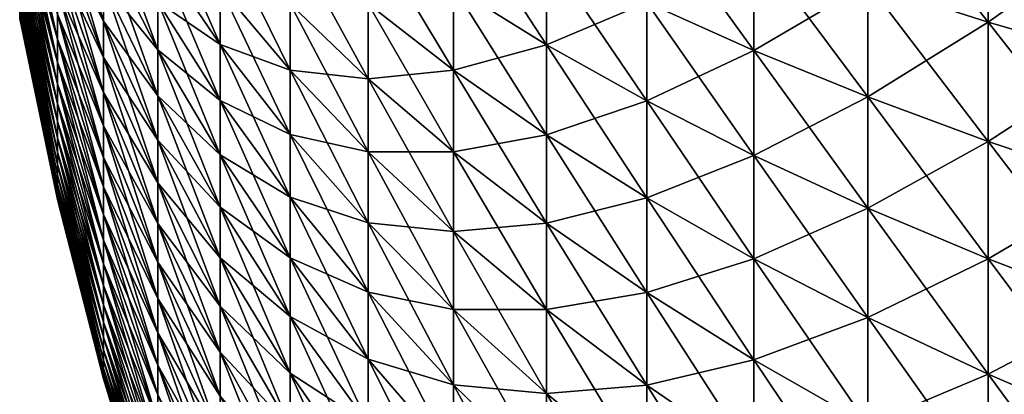
# Model space of a CAD drawing. Extents: x -90 to 290, y -249 to 28.
# Drawn here: x -90 to -88, y -2 to -2 of the extents above; entities that cross this region are included whole.
import ezdxf

# ---------------------------------------------------------------- set-up
doc = ezdxf.new("R2010")
doc.units = 0
doc.layers.add('L4', color=7, linetype='CONTINUOUS')

msp = doc.modelspace()

# ---------------------------------------------------------------- linework, layer by layer
at = {"layer": 'L4', "color": 7}
for points in [[(-90.26501, -1.630495, 82.96871), (-90.26501, -1.685621, 83.04532), (-90.34937, -1.308519, 83.21185)], [(-90.34937, -1.308519, 83.21185), (-90.26501, -1.685621, 83.04532), (-90.34937, -1.352759, 83.27334)], [(-90.16226, -1.560298, 82.321), (-90.16226, -1.645412, 82.39507), (-90.26501, -1.305281, 82.62811)], [(-90.26501, -1.305281, 82.62811), (-90.16226, -1.645412, 82.39507), (-90.26501, -1.376483, 82.69007)], [(-88.18941, -1.378499, 78.33898), (-88.18941, -1.64771, 78.4089), (-88.45808, -1.306928, 78.64329)], [(-88.45808, -1.306928, 78.64329), (-88.18941, -1.64771, 78.4089), (-88.45808, -1.562161, 78.70957)], [(-90.34937, -1.394112, 85.0632), (-90.26501, -1.685621, 85.35468), (-90.34937, -1.352759, 85.12666)], [(-90.26501, -1.685621, 85.35468), (-90.26501, -1.630495, 85.43129), (-90.34937, -1.352759, 85.12666)], [(-90.26501, -1.685621, 83.04532), (-90.26501, -1.737149, 83.1244), (-90.34937, -1.352759, 83.27334)], [(-90.34937, -1.352759, 83.27334), (-90.26501, -1.737149, 83.1244), (-90.34937, -1.394112, 83.3368)], [(-90.16226, -1.645412, 86.00493), (-90.16226, -1.560298, 86.079), (-90.26501, -1.376483, 85.70993)], [(-90.26501, -1.444748, 85.64475), (-90.16226, -1.645412, 86.00493), (-90.26501, -1.376483, 85.70993)], [(-90.16226, -1.645412, 82.39507), (-90.16226, -1.727014, 82.47299), (-90.26501, -1.376483, 82.69007)], [(-90.26501, -1.376483, 82.69007), (-90.16226, -1.727014, 82.47299), (-90.26501, -1.444748, 82.75525)], [(-90.04135, -1.602969, 81.85995), (-90.04135, -1.70933, 81.93648), (-90.16226, -1.38027, 82.18505)], [(-90.16226, -1.38027, 82.18505), (-90.04135, -1.70933, 81.93648), (-90.16226, -1.471855, 82.25095)], [(-89.90252, -1.569075, 81.38297), (-89.90252, -1.697501, 81.45844), (-90.04135, -1.380218, 81.72203)], [(-90.04135, -1.380218, 81.72203), (-89.90252, -1.697501, 81.45844), (-90.04135, -1.493187, 81.78842)], [(-89.17441, -1.494074, 79.74229), (-89.17441, -1.698352, 79.81605), (-89.38163, -1.380838, 80.08014)], [(-89.38163, -1.380838, 80.08014), (-89.17441, -1.698352, 79.81605), (-89.38163, -1.569634, 80.14831)], [(-88.71215, -1.473336, 79.02176), (-88.71215, -1.710913, 79.09533), (-88.9511, -1.38142, 79.34481)], [(-88.9511, -1.38142, 79.34481), (-88.71215, -1.710913, 79.09533), (-88.9511, -1.604176, 79.41379)], [(-88.18941, -1.64771, 89.9911), (-88.18941, -1.378499, 90.06102), (-88.45808, -1.562161, 89.69043)], [(-87.90671, -1.447178, 78.04697), (-87.90671, -1.729802, 78.12038), (-88.18941, -1.378499, 78.33898)], [(-88.18941, -1.378499, 78.33898), (-87.90671, -1.729802, 78.12038), (-88.18941, -1.64771, 78.4089)], [(-88.18941, -1.64771, 89.9911), (-87.90671, -1.447178, 90.35303), (-88.18941, -1.378499, 90.06102)], [(-90.26501, -1.737149, 85.2756), (-90.26501, -1.685621, 85.35468), (-90.34937, -1.394112, 85.0632)], [(-90.26501, -1.737149, 83.1244), (-90.26501, -1.78497, 83.20578), (-90.34937, -1.394112, 83.3368)], [(-90.34937, -1.394112, 83.3368), (-90.26501, -1.78497, 83.20578), (-90.34937, -1.43249, 83.40211)], [(-90.34937, -1.43249, 84.99789), (-90.26501, -1.737149, 85.2756), (-90.34937, -1.394112, 85.0632)], [(-90.26501, -1.78497, 85.19422), (-90.26501, -1.737149, 85.2756), (-90.34937, -1.43249, 84.99789)], [(-90.34937, -1.467811, 84.93088), (-90.26501, -1.78497, 85.19422), (-90.34937, -1.43249, 84.99789)], [(-90.26501, -1.78497, 83.20578), (-90.26501, -1.828982, 83.28928), (-90.34937, -1.43249, 83.40211)], [(-90.34937, -1.43249, 83.40211), (-90.26501, -1.828982, 83.28928), (-90.34937, -1.467811, 83.46912)], [(-90.16226, -1.727014, 85.92701), (-90.16226, -1.645412, 86.00493), (-90.26501, -1.444748, 85.64475)], [(-90.26501, -1.50993, 85.57648), (-90.16226, -1.727014, 85.92701), (-90.26501, -1.444748, 85.64475)], [(-90.16226, -1.727014, 82.47299), (-90.16226, -1.804931, 82.55459), (-90.26501, -1.444748, 82.75525)], [(-90.26501, -1.444748, 82.75525), (-90.16226, -1.804931, 82.55459), (-90.26501, -1.50993, 82.82352)], [(-89.74607, -1.607282, 80.97214), (-89.74607, -1.754641, 81.04982), (-89.90252, -1.437301, 81.31351)], [(-89.90252, -1.437301, 81.31351), (-89.74607, -1.754641, 81.04982), (-89.90252, -1.569075, 81.38297)], [(-89.38163, -1.569634, 80.14831), (-89.38163, -1.75508, 80.22512), (-89.57231, -1.437623, 80.48907)], [(-89.57231, -1.437623, 80.48907), (-89.38163, -1.75508, 80.22512), (-89.57231, -1.607473, 80.55942)], [(-87.90671, -1.729802, 90.27962), (-87.90671, -1.447178, 90.35303), (-88.18941, -1.64771, 89.9911)], [(-90.34937, -1.499999, 84.86231), (-90.26501, -1.828982, 85.11072), (-90.34937, -1.467811, 84.93088)], [(-90.26501, -1.828982, 85.11072), (-90.26501, -1.78497, 85.19422), (-90.34937, -1.467811, 84.93088)], [(-90.26501, -1.828982, 83.28928), (-90.26501, -1.869091, 83.37471), (-90.34937, -1.467811, 83.46912)], [(-90.34937, -1.467811, 83.46912), (-90.26501, -1.869091, 83.37471), (-90.34937, -1.499999, 83.53769)], [(-89.57231, -1.607473, 80.55942), (-89.57231, -1.773892, 80.63754), (-89.74607, -1.456493, 80.90136)], [(-89.74607, -1.456493, 80.90136), (-89.57231, -1.773892, 80.63754), (-89.74607, -1.607282, 80.97214)], [(-90.16226, -1.560298, 86.079), (-90.04135, -1.70933, 86.46352), (-90.16226, -1.471855, 86.14905)], [(-90.04135, -1.70933, 86.46352), (-90.04135, -1.602969, 86.54005), (-90.16226, -1.471855, 86.14905)], [(-90.04135, -1.70933, 81.93648), (-90.04135, -1.812043, 82.01784), (-90.16226, -1.471855, 82.25095)], [(-90.16226, -1.471855, 82.25095), (-90.04135, -1.812043, 82.01784), (-90.16226, -1.560298, 82.321)], [(-88.71215, -1.710913, 89.30467), (-88.71215, -1.473336, 89.37824), (-88.9511, -1.604176, 88.98621)], [(-88.71215, -1.710913, 89.30467), (-88.45808, -1.562161, 89.69043), (-88.71215, -1.473336, 89.37824)], [(-88.45808, -1.562161, 78.70957), (-88.45808, -1.814062, 78.78758), (-88.71215, -1.473336, 79.02176)], [(-88.71215, -1.473336, 79.02176), (-88.45808, -1.814062, 78.78758), (-88.71215, -1.710913, 79.09533)], [(-90.26501, -1.869091, 85.02528), (-90.26501, -1.828982, 85.11072), (-90.34937, -1.499999, 84.86231)], [(-90.34937, -1.528987, 84.79233), (-90.26501, -1.869091, 85.02528), (-90.34937, -1.499999, 84.86231)], [(-90.26501, -1.869091, 83.37471), (-90.26501, -1.905211, 83.46192), (-90.34937, -1.499999, 83.53769)], [(-90.34937, -1.499999, 83.53769), (-90.26501, -1.905211, 83.46192), (-90.34937, -1.528987, 83.60767)], [(-90.26501, -1.57189, 85.50528), (-90.16226, -1.804931, 85.84541), (-90.26501, -1.50993, 85.57648)], [(-90.16226, -1.804931, 85.84541), (-90.16226, -1.727014, 85.92701), (-90.26501, -1.50993, 85.57648)], [(-90.16226, -1.804931, 82.55459), (-90.16226, -1.878996, 82.6397), (-90.26501, -1.50993, 82.82352)], [(-90.26501, -1.50993, 82.82352), (-90.16226, -1.878996, 82.6397), (-90.26501, -1.57189, 82.89472)], [(-89.90252, -1.697501, 86.94156), (-89.90252, -1.569075, 87.01703), (-90.04135, -1.493187, 86.61158)], [(-89.90252, -1.697501, 81.45844), (-89.90252, -1.822304, 81.53976), (-90.04135, -1.493187, 81.78842)], [(-90.04135, -1.493187, 81.78842), (-89.90252, -1.822304, 81.53976), (-90.04135, -1.602969, 81.85995)], [(-90.04135, -1.602969, 86.54005), (-89.90252, -1.697501, 86.94156), (-90.04135, -1.493187, 86.61158)], [(-89.17441, -1.698352, 88.58395), (-89.17441, -1.494074, 88.65771), (-89.38163, -1.569634, 88.25169)], [(-89.17441, -1.698352, 88.58395), (-88.9511, -1.604176, 88.98621), (-89.17441, -1.494074, 88.65771)], [(-88.9511, -1.604176, 79.41379), (-88.9511, -1.823508, 79.49298), (-89.17441, -1.494074, 79.74229)], [(-89.17441, -1.494074, 79.74229), (-88.9511, -1.823508, 79.49298), (-89.17441, -1.698352, 79.81605)], [(-90.26501, -1.905211, 83.46192), (-90.26501, -1.937265, 83.55069), (-90.34937, -1.528987, 83.60767)], [(-90.34937, -1.528987, 83.60767), (-90.26501, -1.937265, 83.55069), (-90.34937, -1.554711, 83.67891)], [(-90.26501, -1.905211, 84.93808), (-90.26501, -1.869091, 85.02528), (-90.34937, -1.528987, 84.79233)], [(-90.34937, -1.554711, 84.72109), (-90.26501, -1.905211, 84.93808), (-90.34937, -1.528987, 84.79233)], [(-90.26501, -1.937265, 84.84931), (-90.26501, -1.905211, 84.93808), (-90.34937, -1.554711, 84.72109)], [(-90.34937, -1.577118, 84.64873), (-90.26501, -1.937265, 84.84931), (-90.34937, -1.554711, 84.72109)], [(-90.26501, -1.937265, 83.55069), (-90.26501, -1.965185, 83.64086), (-90.34937, -1.554711, 83.67891)], [(-90.34937, -1.554711, 83.67891), (-90.26501, -1.965185, 83.64086), (-90.34937, -1.577118, 83.75127)], [(-90.34937, -1.596159, 84.57541), (-90.26501, -1.965185, 84.75914), (-90.34937, -1.577118, 84.64873)], [(-90.26501, -1.965185, 84.75914), (-90.26501, -1.937265, 84.84931), (-90.34937, -1.577118, 84.64873)], [(-90.26501, -1.965185, 83.64086), (-90.26501, -1.988912, 83.73221), (-90.34937, -1.577118, 83.75127)], [(-90.34937, -1.577118, 83.75127), (-90.26501, -1.988912, 83.73221), (-90.34937, -1.596159, 83.82459)], [(-90.16226, -1.878996, 85.7603), (-90.16226, -1.804931, 85.84541), (-90.26501, -1.57189, 85.50528)], [(-90.16226, -1.878996, 82.6397), (-90.16226, -1.949051, 82.72815), (-90.26501, -1.57189, 82.89472)], [(-90.26501, -1.57189, 82.89472), (-90.16226, -1.949051, 82.72815), (-90.26501, -1.630495, 82.96871)], [(-90.26501, -1.630495, 85.43129), (-90.16226, -1.878996, 85.7603), (-90.26501, -1.57189, 85.50528)], [(-90.04135, -1.812043, 86.38216), (-90.04135, -1.70933, 86.46352), (-90.16226, -1.560298, 86.079)], [(-90.04135, -1.812043, 82.01784), (-90.04135, -1.910889, 82.10385), (-90.16226, -1.560298, 82.321)], [(-90.16226, -1.560298, 82.321), (-90.04135, -1.910889, 82.10385), (-90.16226, -1.645412, 82.39507)], [(-90.16226, -1.645412, 86.00493), (-90.04135, -1.812043, 86.38216), (-90.16226, -1.560298, 86.079)], [(-89.90252, -1.697501, 86.94156), (-89.74607, -1.754641, 87.35018), (-89.90252, -1.569075, 87.01703)], [(-89.74607, -1.754641, 87.35018), (-89.74607, -1.607282, 87.42786), (-89.90252, -1.569075, 87.01703)], [(-89.74607, -1.754641, 81.04982), (-89.74607, -1.898255, 81.13421), (-89.90252, -1.569075, 81.38297)], [(-89.90252, -1.569075, 81.38297), (-89.74607, -1.898255, 81.13421), (-89.90252, -1.697501, 81.45844)], [(-89.38163, -1.75508, 88.17488), (-89.38163, -1.569634, 88.25169), (-89.57231, -1.607473, 87.84058)], [(-89.38163, -1.75508, 88.17488), (-89.17441, -1.698352, 88.58395), (-89.38163, -1.569634, 88.25169)], [(-89.17441, -1.698352, 79.81605), (-89.17441, -1.899006, 79.89916), (-89.38163, -1.569634, 80.14831)], [(-89.38163, -1.569634, 80.14831), (-89.17441, -1.899006, 79.89916), (-89.38163, -1.75508, 80.22512)], [(-88.45808, -1.814062, 89.61242), (-88.45808, -1.562161, 89.69043), (-88.71215, -1.710913, 89.30467)], [(-88.45808, -1.814062, 89.61242), (-88.18941, -1.64771, 89.9911), (-88.45808, -1.562161, 89.69043)], [(-88.18941, -1.64771, 78.4089), (-88.18941, -1.913405, 78.49118), (-88.45808, -1.562161, 78.70957)], [(-88.45808, -1.562161, 78.70957), (-88.18941, -1.913405, 78.49118), (-88.45808, -1.814062, 78.78758)], [(-90.26501, -1.988912, 84.66779), (-90.26501, -1.965185, 84.75914), (-90.34937, -1.596159, 84.57541)], [(-90.26501, -1.988912, 83.73221), (-90.26501, -2.008394, 83.82457), (-90.34937, -1.596159, 83.82459)], [(-90.34937, -1.596159, 83.82459), (-90.26501, -2.008394, 83.82457), (-90.34937, -1.611794, 83.8987)], [(-90.34937, -1.611794, 84.5013), (-90.26501, -1.988912, 84.66779), (-90.34937, -1.596159, 84.57541)], [(-90.26501, -2.008394, 84.57543), (-90.26501, -1.988912, 84.66779), (-90.34937, -1.611794, 84.5013)], [(-90.34937, -1.623989, 84.42654), (-90.26501, -2.008394, 84.57543), (-90.34937, -1.611794, 84.5013)], [(-90.26501, -2.008394, 83.82457), (-90.26501, -2.023589, 83.91772), (-90.34937, -1.611794, 83.8987)], [(-90.34937, -1.611794, 83.8987), (-90.26501, -2.023589, 83.91772), (-90.34937, -1.623989, 83.97346)], [(-90.34937, -1.632718, 84.35129), (-90.26501, -2.023589, 84.48228), (-90.34937, -1.623989, 84.42654)], [(-90.26501, -2.023589, 84.48228), (-90.26501, -2.008394, 84.57543), (-90.34937, -1.623989, 84.42654)], [(-90.26501, -2.023589, 83.91772), (-90.26501, -2.034467, 84.01148), (-90.34937, -1.623989, 83.97346)], [(-90.34937, -1.623989, 83.97346), (-90.26501, -2.034467, 84.01148), (-90.34937, -1.632718, 84.04871)], [(-89.90252, -1.822304, 86.86024), (-89.90252, -1.697501, 86.94156), (-90.04135, -1.602969, 86.54005)], [(-90.04135, -1.70933, 86.46352), (-89.90252, -1.822304, 86.86024), (-90.04135, -1.602969, 86.54005)], [(-89.90252, -1.822304, 81.53976), (-89.90252, -1.943219, 81.62676), (-90.04135, -1.602969, 81.85995)], [(-90.04135, -1.602969, 81.85995), (-89.90252, -1.943219, 81.62676), (-90.04135, -1.70933, 81.93648)], [(-89.57231, -1.773892, 87.76246), (-89.57231, -1.607473, 87.84058), (-89.74607, -1.607282, 87.42786)], [(-89.74607, -1.754641, 87.35018), (-89.57231, -1.773892, 87.76246), (-89.74607, -1.607282, 87.42786)], [(-89.57231, -1.773892, 80.63754), (-89.57231, -1.936525, 80.72327), (-89.74607, -1.607282, 80.97214)], [(-89.74607, -1.607282, 80.97214), (-89.57231, -1.936525, 80.72327), (-89.74607, -1.754641, 81.04982)], [(-89.38163, -1.75508, 80.22512), (-89.38163, -1.936781, 80.31042), (-89.57231, -1.607473, 80.55942)], [(-89.57231, -1.607473, 80.55942), (-89.38163, -1.936781, 80.31042), (-89.57231, -1.773892, 80.63754)], [(-89.57231, -1.773892, 87.76246), (-89.38163, -1.75508, 88.17488), (-89.57231, -1.607473, 87.84058)], [(-88.9511, -1.823508, 88.90702), (-88.9511, -1.604176, 88.98621), (-89.17441, -1.698352, 88.58395)], [(-88.9511, -1.823508, 88.90702), (-88.71215, -1.710913, 89.30467), (-88.9511, -1.604176, 88.98621)], [(-88.71215, -1.710913, 79.09533), (-88.71215, -1.944839, 79.17979), (-88.9511, -1.604176, 79.41379)], [(-88.9511, -1.604176, 79.41379), (-88.71215, -1.944839, 79.17979), (-88.9511, -1.823508, 79.49298)], [(-90.26501, -2.034467, 84.38852), (-90.26501, -2.023589, 84.48228), (-90.34937, -1.632718, 84.35129)], [(-90.26501, -2.034467, 84.01148), (-90.26501, -2.041003, 84.10564), (-90.34937, -1.632718, 84.04871)], [(-90.34937, -1.632718, 84.04871), (-90.26501, -2.041003, 84.10564), (-90.34937, -1.637963, 84.12427)], [(-90.34937, -1.637963, 84.27573), (-90.26501, -2.034467, 84.38852), (-90.34937, -1.632718, 84.35129)], [(-90.26501, -2.041003, 84.29436), (-90.26501, -2.034467, 84.38852), (-90.34937, -1.637963, 84.27573)], [(-90.34937, -1.639713, 84.2), (-90.26501, -2.041003, 84.29436), (-90.34937, -1.637963, 84.27573)], [(-90.26501, -2.041003, 84.10564), (-90.26501, -2.043183, 84.2), (-90.34937, -1.637963, 84.12427)], [(-90.34937, -1.637963, 84.12427), (-90.26501, -2.043183, 84.2), (-90.34937, -1.639713, 84.2)], [(-90.26501, -2.043183, 84.2), (-90.26501, -2.041003, 84.29436), (-90.34937, -1.639713, 84.2)], [(-90.16226, -1.949051, 85.67186), (-90.16226, -1.878996, 85.7603), (-90.26501, -1.630495, 85.43129)], [(-90.26501, -1.685621, 85.35468), (-90.16226, -1.949051, 85.67186), (-90.26501, -1.630495, 85.43129)], [(-90.16226, -1.949051, 82.72815), (-90.16226, -2.014946, 82.81973), (-90.26501, -1.630495, 82.96871)], [(-90.26501, -1.630495, 82.96871), (-90.16226, -2.014946, 82.81973), (-90.26501, -1.685621, 83.04532)], [(-90.04135, -1.910889, 86.29615), (-90.04135, -1.812043, 86.38216), (-90.16226, -1.645412, 86.00493)], [(-90.16226, -1.727014, 85.92701), (-90.04135, -1.910889, 86.29615), (-90.16226, -1.645412, 86.00493)], [(-90.04135, -1.910889, 82.10385), (-90.04135, -2.005657, 82.19434), (-90.16226, -1.645412, 82.39507)], [(-90.16226, -1.645412, 82.39507), (-90.04135, -2.005657, 82.19434), (-90.16226, -1.727014, 82.47299)], [(-88.18941, -1.913405, 89.90882), (-88.18941, -1.64771, 89.9911), (-88.45808, -1.814062, 89.61242)], [(-88.18941, -1.913405, 89.90882), (-87.90671, -1.729802, 90.27962), (-88.18941, -1.64771, 89.9911)], [(-87.90671, -1.729802, 78.12038), (-87.90671, -2.008735, 78.20675), (-88.18941, -1.64771, 78.4089)], [(-88.18941, -1.64771, 78.4089), (-87.90671, -2.008735, 78.20675), (-88.18941, -1.913405, 78.49118)], [(-90.26501, -1.737149, 85.2756), (-90.16226, -2.014946, 85.58027), (-90.26501, -1.685621, 85.35468)], [(-90.16226, -2.014946, 85.58027), (-90.16226, -1.949051, 85.67186), (-90.26501, -1.685621, 85.35468)], [(-90.16226, -2.014946, 82.81973), (-90.16226, -2.076542, 82.91426), (-90.26501, -1.685621, 83.04532)], [(-90.26501, -1.685621, 83.04532), (-90.16226, -2.076542, 82.91426), (-90.26501, -1.737149, 83.1244)], [(-90.04135, -1.812043, 86.38216), (-89.90252, -1.943219, 86.77324), (-90.04135, -1.70933, 86.46352)], [(-89.90252, -1.943219, 86.77324), (-89.90252, -1.822304, 86.86024), (-90.04135, -1.70933, 86.46352)], [(-89.90252, -1.943219, 81.62676), (-89.90252, -2.059986, 81.71925), (-90.04135, -1.70933, 81.93648)], [(-90.04135, -1.70933, 81.93648), (-89.90252, -2.059986, 81.71925), (-90.04135, -1.812043, 82.01784)], [(-89.74607, -1.898255, 87.26579), (-89.74607, -1.754641, 87.35018), (-89.90252, -1.697501, 86.94156)], [(-89.74607, -1.898255, 81.13421), (-89.74607, -2.037818, 81.22515), (-89.90252, -1.697501, 81.45844)], [(-89.90252, -1.697501, 81.45844), (-89.74607, -2.037818, 81.22515), (-89.90252, -1.822304, 81.53976)], [(-89.90252, -1.822304, 86.86024), (-89.74607, -1.898255, 87.26579), (-89.90252, -1.697501, 86.94156)], [(-89.17441, -1.899006, 88.50084), (-89.17441, -1.698352, 88.58395), (-89.38163, -1.75508, 88.17488)], [(-89.17441, -1.899006, 88.50084), (-88.9511, -1.823508, 88.90702), (-89.17441, -1.698352, 88.58395)], [(-88.9511, -1.823508, 79.49298), (-88.9511, -2.038948, 79.58222), (-89.17441, -1.698352, 79.81605)], [(-89.17441, -1.698352, 79.81605), (-88.9511, -2.038948, 79.58222), (-89.17441, -1.899006, 79.89916)], [(-88.71215, -1.944839, 89.22021), (-88.71215, -1.710913, 89.30467), (-88.9511, -1.823508, 88.90702)], [(-88.71215, -1.944839, 89.22021), (-88.45808, -1.814062, 89.61242), (-88.71215, -1.710913, 89.30467)], [(-88.45808, -1.814062, 78.78758), (-88.45808, -2.06209, 78.87713), (-88.71215, -1.710913, 79.09533)], [(-88.71215, -1.710913, 79.09533), (-88.45808, -2.06209, 78.87713), (-88.71215, -1.944839, 79.17979)], [(-90.04135, -2.005657, 86.20566), (-90.04135, -1.910889, 86.29615), (-90.16226, -1.727014, 85.92701)], [(-90.16226, -1.804931, 85.84541), (-90.04135, -2.005657, 86.20566), (-90.16226, -1.727014, 85.92701)], [(-90.04135, -2.005657, 82.19434), (-90.04135, -2.096145, 82.28911), (-90.16226, -1.727014, 82.47299)], [(-90.16226, -1.727014, 82.47299), (-90.04135, -2.096145, 82.28911), (-90.16226, -1.804931, 82.55459)], [(-87.90671, -2.008735, 90.19325), (-87.90671, -1.729802, 90.27962), (-88.18941, -1.913405, 89.90882)], [(-90.16226, -2.076542, 85.48574), (-90.16226, -2.014946, 85.58027), (-90.26501, -1.737149, 85.2756)], [(-90.16226, -2.076542, 82.91426), (-90.16226, -2.133706, 83.01153), (-90.26501, -1.737149, 83.1244)], [(-90.26501, -1.737149, 83.1244), (-90.16226, -2.133706, 83.01153), (-90.26501, -1.78497, 83.20578)], [(-90.26501, -1.78497, 85.19422), (-90.16226, -2.076542, 85.48574), (-90.26501, -1.737149, 85.2756)], [(-89.74607, -1.898255, 87.26579), (-89.57231, -1.936525, 87.67673), (-89.74607, -1.754641, 87.35018)], [(-89.57231, -1.936525, 87.67673), (-89.57231, -1.773892, 87.76246), (-89.74607, -1.754641, 87.35018)], [(-89.57231, -1.936525, 80.72327), (-89.57231, -2.095026, 80.81642), (-89.74607, -1.754641, 81.04982)], [(-89.74607, -1.754641, 81.04982), (-89.57231, -2.095026, 80.81642), (-89.74607, -1.898255, 81.13421)], [(-89.38163, -1.936781, 88.08958), (-89.38163, -1.75508, 88.17488), (-89.57231, -1.773892, 87.76246)], [(-89.17441, -1.899006, 79.89916), (-89.17441, -2.095607, 79.99145), (-89.38163, -1.75508, 80.22512)], [(-89.38163, -1.75508, 80.22512), (-89.17441, -2.095607, 79.99145), (-89.38163, -1.936781, 80.31042)], [(-89.38163, -1.936781, 88.08958), (-89.17441, -1.899006, 88.50084), (-89.38163, -1.75508, 88.17488)], [(-89.57231, -1.936525, 87.67673), (-89.38163, -1.936781, 88.08958), (-89.57231, -1.773892, 87.76246)], [(-89.38163, -1.936781, 80.31042), (-89.38163, -2.114348, 80.40402), (-89.57231, -1.773892, 80.63754)], [(-89.57231, -1.773892, 80.63754), (-89.38163, -2.114348, 80.40402), (-89.57231, -1.936525, 80.72327)], [(-90.16226, -2.133706, 85.38847), (-90.16226, -2.076542, 85.48574), (-90.26501, -1.78497, 85.19422)], [(-90.26501, -1.828982, 85.11072), (-90.16226, -2.133706, 85.38847), (-90.26501, -1.78497, 85.19422)], [(-90.16226, -2.133706, 83.01153), (-90.16226, -2.186317, 83.11134), (-90.26501, -1.78497, 83.20578)], [(-90.26501, -1.78497, 83.20578), (-90.16226, -2.186317, 83.11134), (-90.26501, -1.828982, 83.28928)], [(-90.16226, -1.878996, 85.7603), (-90.04135, -2.096145, 86.11089), (-90.16226, -1.804931, 85.84541)], [(-90.04135, -2.096145, 86.11089), (-90.04135, -2.005657, 86.20566), (-90.16226, -1.804931, 85.84541)], [(-90.04135, -2.096145, 82.28911), (-90.04135, -2.18216, 82.38796), (-90.16226, -1.804931, 82.55459)], [(-90.16226, -1.804931, 82.55459), (-90.04135, -2.18216, 82.38796), (-90.16226, -1.878996, 82.6397)], [(-89.90252, -2.059986, 86.68075), (-89.90252, -1.943219, 86.77324), (-90.04135, -1.812043, 86.38216)], [(-89.90252, -2.059986, 81.71925), (-89.90252, -2.172358, 81.81704), (-90.04135, -1.812043, 82.01784)], [(-90.04135, -1.812043, 82.01784), (-89.90252, -2.172358, 81.81704), (-90.04135, -1.910889, 82.10385)], [(-90.04135, -1.910889, 86.29615), (-89.90252, -2.059986, 86.68075), (-90.04135, -1.812043, 86.38216)], [(-89.74607, -2.037818, 87.17485), (-89.74607, -1.898255, 87.26579), (-89.90252, -1.822304, 86.86024)], [(-89.90252, -1.943219, 86.77324), (-89.74607, -2.037818, 87.17485), (-89.90252, -1.822304, 86.86024)], [(-89.74607, -2.037818, 81.22515), (-89.74607, -2.173032, 81.32244), (-89.90252, -1.822304, 81.53976)], [(-89.90252, -1.822304, 81.53976), (-89.74607, -2.173032, 81.32244), (-89.90252, -1.943219, 81.62676)], [(-88.45808, -2.06209, 89.52287), (-88.45808, -1.814062, 89.61242), (-88.71215, -1.944839, 89.22021)], [(-88.45808, -2.06209, 89.52287), (-88.18941, -1.913405, 89.90882), (-88.45808, -1.814062, 89.61242)], [(-88.18941, -1.913405, 78.49118), (-88.18941, -2.175016, 78.58564), (-88.45808, -1.814062, 78.78758)], [(-88.45808, -1.814062, 78.78758), (-88.18941, -2.175016, 78.58564), (-88.45808, -2.06209, 78.87713)], [(-90.26501, -1.869091, 85.02528), (-90.16226, -2.186317, 85.28866), (-90.26501, -1.828982, 85.11072)], [(-90.16226, -2.186317, 85.28866), (-90.16226, -2.133706, 85.38847), (-90.26501, -1.828982, 85.11072)], [(-90.16226, -2.186317, 83.11134), (-90.16226, -2.234262, 83.21348), (-90.26501, -1.828982, 83.28928)], [(-90.26501, -1.828982, 83.28928), (-90.16226, -2.234262, 83.21348), (-90.26501, -1.869091, 83.37471)], [(-88.9511, -2.038948, 88.81778), (-88.9511, -1.823508, 88.90702), (-89.17441, -1.899006, 88.50084)], [(-88.9511, -2.038948, 88.81778), (-88.71215, -1.944839, 89.22021), (-88.9511, -1.823508, 88.90702)], [(-88.71215, -1.944839, 79.17979), (-88.71215, -2.174614, 79.27497), (-88.9511, -1.823508, 79.49298)], [(-88.9511, -1.823508, 79.49298), (-88.71215, -2.174614, 79.27497), (-88.9511, -2.038948, 79.58222)], [(-90.16226, -2.234262, 85.18652), (-90.16226, -2.186317, 85.28866), (-90.26501, -1.869091, 85.02528)], [(-90.26501, -1.905211, 84.93808), (-90.16226, -2.234262, 85.18652), (-90.26501, -1.869091, 85.02528)], [(-90.16226, -2.234262, 83.21348), (-90.16226, -2.277439, 83.31772), (-90.26501, -1.869091, 83.37471)], [(-90.26501, -1.869091, 83.37471), (-90.16226, -2.277439, 83.31772), (-90.26501, -1.905211, 83.46192)], [(-90.04135, -2.18216, 86.01204), (-90.04135, -2.096145, 86.11089), (-90.16226, -1.878996, 85.7603)], [(-90.04135, -2.18216, 82.38796), (-90.04135, -2.263518, 82.49067), (-90.16226, -1.878996, 82.6397)], [(-90.16226, -1.878996, 82.6397), (-90.04135, -2.263518, 82.49067), (-90.16226, -1.949051, 82.72815)], [(-90.16226, -1.949051, 85.67186), (-90.04135, -2.18216, 86.01204), (-90.16226, -1.878996, 85.7603)], [(-90.16226, -2.277439, 83.31772), (-90.16226, -2.315756, 83.42384), (-90.26501, -1.905211, 83.46192)], [(-90.26501, -1.905211, 83.46192), (-90.16226, -2.315756, 83.42384), (-90.26501, -1.937265, 83.55069)], [(-90.16226, -2.277439, 85.08228), (-90.16226, -2.234262, 85.18652), (-90.26501, -1.905211, 84.93808)], [(-90.26501, -1.937265, 84.84931), (-90.16226, -2.277439, 85.08228), (-90.26501, -1.905211, 84.93808)], [(-89.57231, -2.095026, 87.58358), (-89.57231, -1.936525, 87.67673), (-89.74607, -1.898255, 87.26579)], [(-89.57231, -2.095026, 80.81642), (-89.57231, -2.249057, 80.91678), (-89.74607, -1.898255, 81.13421)], [(-89.74607, -1.898255, 81.13421), (-89.57231, -2.249057, 80.91678), (-89.74607, -2.037818, 81.22515)], [(-89.74607, -2.037818, 87.17485), (-89.57231, -2.095026, 87.58358), (-89.74607, -1.898255, 87.26579)], [(-89.17441, -2.095607, 88.40855), (-89.17441, -1.899006, 88.50084), (-89.38163, -1.936781, 88.08958)], [(-88.9511, -2.038948, 79.58222), (-88.9511, -2.250038, 79.68132), (-89.17441, -1.899006, 79.89916)], [(-89.17441, -1.899006, 79.89916), (-88.9511, -2.250038, 79.68132), (-89.17441, -2.095607, 79.99145)], [(-89.17441, -2.095607, 88.40855), (-88.9511, -2.038948, 88.81778), (-89.17441, -1.899006, 88.50084)], [(-89.90252, -2.172358, 86.58296), (-89.90252, -2.059986, 86.68075), (-90.04135, -1.910889, 86.29615)], [(-90.04135, -2.005657, 86.20566), (-89.90252, -2.172358, 86.58296), (-90.04135, -1.910889, 86.29615)], [(-89.90252, -2.172358, 81.81704), (-89.90252, -2.280093, 81.91991), (-90.04135, -1.910889, 82.10385)], [(-90.04135, -1.910889, 82.10385), (-89.90252, -2.280093, 81.91991), (-90.04135, -2.005657, 82.19434)], [(-88.18941, -2.175016, 89.81436), (-88.18941, -1.913405, 89.90882), (-88.45808, -2.06209, 89.52287)], [(-88.18941, -2.175016, 89.81436), (-87.90671, -2.008735, 90.19325), (-88.18941, -1.913405, 89.90882)], [(-87.90671, -2.008735, 78.20675), (-87.90671, -2.28338, 78.30592), (-88.18941, -1.913405, 78.49118)], [(-88.18941, -1.913405, 78.49118), (-87.90671, -2.28338, 78.30592), (-88.18941, -2.175016, 78.58564)], [(-90.16226, -2.315756, 84.97616), (-90.16226, -2.277439, 85.08228), (-90.26501, -1.937265, 84.84931)], [(-90.26501, -1.965185, 84.75914), (-90.16226, -2.315756, 84.97616), (-90.26501, -1.937265, 84.84931)], [(-90.16226, -2.315756, 83.42384), (-90.16226, -2.349131, 83.53161), (-90.26501, -1.937265, 83.55069)], [(-90.26501, -1.937265, 83.55069), (-90.16226, -2.349131, 83.53161), (-90.26501, -1.965185, 83.64086)], [(-90.04135, -2.263518, 85.90933), (-90.04135, -2.18216, 86.01204), (-90.16226, -1.949051, 85.67186)], [(-90.16226, -2.014946, 85.58027), (-90.04135, -2.263518, 85.90933), (-90.16226, -1.949051, 85.67186)], [(-90.04135, -2.263518, 82.49067), (-90.04135, -2.340046, 82.59703), (-90.16226, -1.949051, 82.72815)], [(-90.16226, -1.949051, 82.72815), (-90.04135, -2.340046, 82.59703), (-90.16226, -2.014946, 82.81973)], [(-89.90252, -2.059986, 86.68075), (-89.74607, -2.173032, 87.07756), (-89.90252, -1.943219, 86.77324)], [(-89.74607, -2.173032, 87.07756), (-89.74607, -2.037818, 87.17485), (-89.90252, -1.943219, 86.77324)], [(-89.74607, -2.173032, 81.32244), (-89.74607, -2.303609, 81.42587), (-89.90252, -1.943219, 81.62676)], [(-89.90252, -1.943219, 81.62676), (-89.74607, -2.303609, 81.42587), (-89.90252, -2.059986, 81.71925)], [(-89.57231, -2.095026, 87.58358), (-89.38163, -2.114348, 87.99598), (-89.57231, -1.936525, 87.67673)], [(-89.38163, -2.114348, 87.99598), (-89.38163, -1.936781, 88.08958), (-89.57231, -1.936525, 87.67673)], [(-89.38163, -2.114348, 80.40402), (-89.38163, -2.287404, 80.50572), (-89.57231, -1.936525, 80.72327)], [(-89.57231, -1.936525, 80.72327), (-89.38163, -2.287404, 80.50572), (-89.57231, -2.095026, 80.81642)], [(-89.38163, -2.114348, 87.99598), (-89.17441, -2.095607, 88.40855), (-89.38163, -1.936781, 88.08958)], [(-89.17441, -2.095607, 79.99145), (-89.17441, -2.287736, 80.09273), (-89.38163, -1.936781, 80.31042)], [(-89.38163, -1.936781, 80.31042), (-89.17441, -2.287736, 80.09273), (-89.38163, -2.114348, 80.40402)], [(-88.71215, -2.174614, 89.12503), (-88.71215, -1.944839, 89.22021), (-88.9511, -2.038948, 88.81778)], [(-88.71215, -2.174614, 89.12503), (-88.45808, -2.06209, 89.52287), (-88.71215, -1.944839, 89.22021)], [(-88.45808, -2.06209, 78.87713), (-88.45808, -2.305718, 78.97805), (-88.71215, -1.944839, 79.17979)], [(-88.71215, -1.944839, 79.17979), (-88.45808, -2.305718, 78.97805), (-88.71215, -2.174614, 79.27497)], [(-90.26501, -1.988912, 84.66779), (-90.16226, -2.349131, 84.86839), (-90.26501, -1.965185, 84.75914)], [(-90.16226, -2.349131, 84.86839), (-90.16226, -2.315756, 84.97616), (-90.26501, -1.965185, 84.75914)], [(-90.16226, -2.349131, 83.53161), (-90.16226, -2.377493, 83.64082), (-90.26501, -1.965185, 83.64086)], [(-90.26501, -1.965185, 83.64086), (-90.16226, -2.377493, 83.64082), (-90.26501, -1.988912, 83.73221)], [(-90.16226, -2.377493, 84.75918), (-90.16226, -2.349131, 84.86839), (-90.26501, -1.988912, 84.66779)], [(-90.16226, -2.377493, 83.64082), (-90.16226, -2.400781, 83.75122), (-90.26501, -1.988912, 83.73221)], [(-90.26501, -1.988912, 83.73221), (-90.16226, -2.400781, 83.75122), (-90.26501, -2.008394, 83.82457)], [(-90.26501, -2.008394, 84.57543), (-90.16226, -2.377493, 84.75918), (-90.26501, -1.988912, 84.66779)], [(-90.16226, -2.400781, 84.64878), (-90.16226, -2.377493, 84.75918), (-90.26501, -2.008394, 84.57543)], [(-90.26501, -2.023589, 84.48228), (-90.16226, -2.400781, 84.64878), (-90.26501, -2.008394, 84.57543)], [(-90.16226, -2.400781, 83.75122), (-90.16226, -2.418946, 83.86257), (-90.26501, -2.008394, 83.82457)], [(-90.26501, -2.008394, 83.82457), (-90.16226, -2.418946, 83.86257), (-90.26501, -2.023589, 83.91772)], [(-90.16226, -2.076542, 85.48574), (-90.04135, -2.340046, 85.80297), (-90.16226, -2.014946, 85.58027)], [(-90.04135, -2.340046, 85.80297), (-90.04135, -2.263518, 85.90933), (-90.16226, -2.014946, 85.58027)], [(-90.04135, -2.340046, 82.59703), (-90.04135, -2.411579, 82.70681), (-90.16226, -2.014946, 82.81973)], [(-90.16226, -2.014946, 82.81973), (-90.04135, -2.411579, 82.70681), (-90.16226, -2.076542, 82.91426)], [(-89.90252, -2.280093, 86.48009), (-89.90252, -2.172358, 86.58296), (-90.04135, -2.005657, 86.20566)], [(-90.04135, -2.096145, 86.11089), (-89.90252, -2.280093, 86.48009), (-90.04135, -2.005657, 86.20566)], [(-89.90252, -2.280093, 81.91991), (-89.90252, -2.382963, 82.02764), (-90.04135, -2.005657, 82.19434)], [(-90.04135, -2.005657, 82.19434), (-89.90252, -2.382963, 82.02764), (-90.04135, -2.096145, 82.28911)], [(-87.90671, -2.28338, 90.09408), (-87.90671, -2.008735, 90.19325), (-88.18941, -2.175016, 89.81436)], [(-90.26501, -2.034467, 84.38852), (-90.16226, -2.418946, 84.53743), (-90.26501, -2.023589, 84.48228)], [(-90.16226, -2.418946, 84.53743), (-90.16226, -2.400781, 84.64878), (-90.26501, -2.023589, 84.48228)], [(-90.16226, -2.418946, 83.86257), (-90.16226, -2.431948, 83.97465), (-90.26501, -2.023589, 83.91772)], [(-90.26501, -2.023589, 83.91772), (-90.16226, -2.431948, 83.97465), (-90.26501, -2.034467, 84.01148)], [(-90.16226, -2.431948, 84.42535), (-90.16226, -2.418946, 84.53743), (-90.26501, -2.034467, 84.38852)], [(-90.16226, -2.431948, 83.97465), (-90.16226, -2.439761, 84.0872), (-90.26501, -2.034467, 84.01148)], [(-90.26501, -2.034467, 84.01148), (-90.16226, -2.439761, 84.0872), (-90.26501, -2.041003, 84.10564)], [(-90.26501, -2.041003, 84.29436), (-90.16226, -2.431948, 84.42535), (-90.26501, -2.034467, 84.38852)], [(-90.16226, -2.439761, 84.3128), (-90.16226, -2.431948, 84.42535), (-90.26501, -2.041003, 84.29436)], [(-90.26501, -2.043183, 84.2), (-90.16226, -2.439761, 84.3128), (-90.26501, -2.041003, 84.29436)], [(-90.16226, -2.439761, 84.0872), (-90.16226, -2.442367, 84.2), (-90.26501, -2.041003, 84.10564)], [(-90.26501, -2.041003, 84.10564), (-90.16226, -2.442367, 84.2), (-90.26501, -2.043183, 84.2)], [(-89.57231, -2.249057, 87.48322), (-89.57231, -2.095026, 87.58358), (-89.74607, -2.037818, 87.17485)], [(-89.74607, -2.173032, 87.07756), (-89.57231, -2.249057, 87.48322), (-89.74607, -2.037818, 87.17485)], [(-89.57231, -2.249057, 80.91678), (-89.57231, -2.398287, 81.02415), (-89.74607, -2.037818, 81.22515)], [(-89.74607, -2.037818, 81.22515), (-89.57231, -2.398287, 81.02415), (-89.74607, -2.173032, 81.32244)], [(-88.9511, -2.250038, 88.71868), (-88.9511, -2.038948, 88.81778), (-89.17441, -2.095607, 88.40855)], [(-88.71215, -2.174614, 79.27497), (-88.71215, -2.399749, 79.38065), (-88.9511, -2.038948, 79.58222)], [(-88.9511, -2.038948, 79.58222), (-88.71215, -2.399749, 79.38065), (-88.9511, -2.250038, 79.68132)], [(-88.9511, -2.250038, 88.71868), (-88.71215, -2.174614, 89.12503), (-88.9511, -2.038948, 88.81778)], [(-90.16226, -2.442367, 84.2), (-90.16226, -2.439761, 84.3128), (-90.26501, -2.043183, 84.2)], [(-89.74607, -2.303609, 86.97413), (-89.74607, -2.173032, 87.07756), (-89.90252, -2.059986, 86.68075)], [(-89.74607, -2.303609, 81.42587), (-89.74607, -2.42927, 81.53522), (-89.90252, -2.059986, 81.71925)], [(-89.90252, -2.059986, 81.71925), (-89.74607, -2.42927, 81.53522), (-89.90252, -2.172358, 81.81704)], [(-89.90252, -2.172358, 86.58296), (-89.74607, -2.303609, 86.97413), (-89.90252, -2.059986, 86.68075)], [(-88.45808, -2.305718, 89.42195), (-88.45808, -2.06209, 89.52287), (-88.71215, -2.174614, 89.12503)], [(-88.45808, -2.305718, 89.42195), (-88.18941, -2.175016, 89.81436), (-88.45808, -2.06209, 89.52287)], [(-88.18941, -2.175016, 78.58564), (-88.18941, -2.431986, 78.69208), (-88.45808, -2.06209, 78.87713)], [(-88.45808, -2.06209, 78.87713), (-88.18941, -2.431986, 78.69208), (-88.45808, -2.305718, 78.97805)], [(-90.04135, -2.411579, 85.69319), (-90.04135, -2.340046, 85.80297), (-90.16226, -2.076542, 85.48574)], [(-90.04135, -2.411579, 82.70681), (-90.04135, -2.477967, 82.81978), (-90.16226, -2.076542, 82.91426)], [(-90.16226, -2.076542, 82.91426), (-90.04135, -2.477967, 82.81978), (-90.16226, -2.133706, 83.01153)], [(-90.16226, -2.133706, 85.38847), (-90.04135, -2.411579, 85.69319), (-90.16226, -2.076542, 85.48574)], [(-90.04135, -2.18216, 86.01204), (-89.90252, -2.382963, 86.37236), (-90.04135, -2.096145, 86.11089)], [(-89.90252, -2.382963, 86.37236), (-89.90252, -2.280093, 86.48009), (-90.04135, -2.096145, 86.11089)], [(-89.90252, -2.382963, 82.02764), (-89.90252, -2.480747, 82.14001), (-90.04135, -2.096145, 82.28911)], [(-90.04135, -2.096145, 82.28911), (-89.90252, -2.480747, 82.14001), (-90.04135, -2.18216, 82.38796)], [(-89.38163, -2.287404, 87.89428), (-89.38163, -2.114348, 87.99598), (-89.57231, -2.095026, 87.58358)], [(-89.38163, -2.287404, 80.50572), (-89.38163, -2.455578, 80.6153), (-89.57231, -2.095026, 80.81642)], [(-89.57231, -2.095026, 80.81642), (-89.38163, -2.455578, 80.6153), (-89.57231, -2.249057, 80.91678)], [(-89.57231, -2.249057, 87.48322), (-89.38163, -2.287404, 87.89428), (-89.57231, -2.095026, 87.58358)], [(-89.17441, -2.287736, 88.30727), (-89.17441, -2.095607, 88.40855), (-89.38163, -2.114348, 87.99598)], [(-89.17441, -2.287736, 88.30727), (-88.9511, -2.250038, 88.71868), (-89.17441, -2.095607, 88.40855)], [(-88.9511, -2.250038, 79.68132), (-88.9511, -2.456325, 79.79005), (-89.17441, -2.095607, 79.99145)], [(-89.17441, -2.095607, 79.99145), (-88.9511, -2.456325, 79.79005), (-89.17441, -2.287736, 80.09273)], [(-89.38163, -2.287404, 87.89428), (-89.17441, -2.287736, 88.30727), (-89.38163, -2.114348, 87.99598)], [(-89.17441, -2.287736, 80.09273), (-89.17441, -2.474983, 80.20276), (-89.38163, -2.114348, 80.40402)], [(-89.38163, -2.114348, 80.40402), (-89.17441, -2.474983, 80.20276), (-89.38163, -2.287404, 80.50572)], [(-90.04135, -2.477967, 85.58022), (-90.04135, -2.411579, 85.69319), (-90.16226, -2.133706, 85.38847)], [(-90.16226, -2.186317, 85.28866), (-90.04135, -2.477967, 85.58022), (-90.16226, -2.133706, 85.38847)], [(-90.04135, -2.477967, 82.81978), (-90.04135, -2.539066, 82.9357), (-90.16226, -2.133706, 83.01153)], [(-90.16226, -2.133706, 83.01153), (-90.04135, -2.539066, 82.9357), (-90.16226, -2.186317, 83.11134)], [(-89.74607, -2.42927, 86.86478), (-89.74607, -2.303609, 86.97413), (-89.90252, -2.172358, 86.58296)], [(-89.90252, -2.280093, 86.48009), (-89.74607, -2.42927, 86.86478), (-89.90252, -2.172358, 86.58296)], [(-89.74607, -2.42927, 81.53522), (-89.74607, -2.549747, 81.65025), (-89.90252, -2.172358, 81.81704)], [(-89.90252, -2.172358, 81.81704), (-89.74607, -2.549747, 81.65025), (-89.90252, -2.280093, 81.91991)], [(-89.74607, -2.303609, 86.97413), (-89.57231, -2.398287, 87.37585), (-89.74607, -2.173032, 87.07756)], [(-89.57231, -2.398287, 87.37585), (-89.57231, -2.249057, 87.48322), (-89.74607, -2.173032, 87.07756)], [(-89.57231, -2.398287, 81.02415), (-89.57231, -2.5424, 81.1383), (-89.74607, -2.173032, 81.32244)], [(-89.74607, -2.173032, 81.32244), (-89.57231, -2.5424, 81.1383), (-89.74607, -2.303609, 81.42587)], [(-90.16226, -2.234262, 85.18652), (-90.04135, -2.539066, 85.4643), (-90.16226, -2.186317, 85.28866)], [(-90.04135, -2.539066, 85.4643), (-90.04135, -2.477967, 85.58022), (-90.16226, -2.186317, 85.28866)], [(-90.04135, -2.539066, 82.9357), (-90.04135, -2.594747, 83.05431), (-90.16226, -2.186317, 83.11134)], [(-90.16226, -2.186317, 83.11134), (-90.04135, -2.594747, 83.05431), (-90.16226, -2.234262, 83.21348)], [(-89.90252, -2.480747, 86.25999), (-89.90252, -2.382963, 86.37236), (-90.04135, -2.18216, 86.01204)], [(-89.90252, -2.480747, 82.14001), (-89.90252, -2.573238, 82.25678), (-90.04135, -2.18216, 82.38796)], [(-90.04135, -2.18216, 82.38796), (-89.90252, -2.573238, 82.25678), (-90.04135, -2.263518, 82.49067)], [(-90.04135, -2.263518, 85.90933), (-89.90252, -2.480747, 86.25999), (-90.04135, -2.18216, 86.01204)], [(-88.71215, -2.399749, 89.01935), (-88.71215, -2.174614, 89.12503), (-88.9511, -2.250038, 88.71868)], [(-88.45808, -2.305718, 78.97805), (-88.45808, -2.544426, 79.0901), (-88.71215, -2.174614, 79.27497)], [(-88.71215, -2.174614, 79.27497), (-88.45808, -2.544426, 79.0901), (-88.71215, -2.399749, 79.38065)], [(-88.71215, -2.399749, 89.01935), (-88.45808, -2.305718, 89.42195), (-88.71215, -2.174614, 89.12503)], [(-88.18941, -2.431986, 89.70792), (-88.18941, -2.175016, 89.81436), (-88.45808, -2.305718, 89.42195)], [(-88.18941, -2.431986, 89.70792), (-87.90671, -2.28338, 90.09408), (-88.18941, -2.175016, 89.81436)], [(-87.90671, -2.28338, 78.30592), (-87.90671, -2.553153, 78.41766), (-88.18941, -2.175016, 78.58564)], [(-88.18941, -2.175016, 78.58564), (-87.90671, -2.553153, 78.41766), (-88.18941, -2.431986, 78.69208)], [(-90.04135, -2.594747, 85.34569), (-90.04135, -2.539066, 85.4643), (-90.16226, -2.234262, 85.18652)], [(-90.16226, -2.277439, 85.08228), (-90.04135, -2.594747, 85.34569), (-90.16226, -2.234262, 85.18652)], [(-90.04135, -2.594747, 83.05431), (-90.04135, -2.64489, 83.17536), (-90.16226, -2.234262, 83.21348)], [(-90.16226, -2.234262, 83.21348), (-90.04135, -2.64489, 83.17536), (-90.16226, -2.277439, 83.31772)], [(-89.38163, -2.455578, 87.7847), (-89.38163, -2.287404, 87.89428), (-89.57231, -2.249057, 87.48322)], [(-89.57231, -2.398287, 87.37585), (-89.38163, -2.455578, 87.7847), (-89.57231, -2.249057, 87.48322)], [(-89.38163, -2.455578, 80.6153), (-89.38163, -2.618512, 80.73253), (-89.57231, -2.249057, 80.91678)], [(-89.57231, -2.249057, 80.91678), (-89.38163, -2.618512, 80.73253), (-89.57231, -2.398287, 81.02415)], [(-88.9511, -2.456325, 88.60995), (-88.9511, -2.250038, 88.71868), (-89.17441, -2.287736, 88.30727)], [(-88.9511, -2.456325, 88.60995), (-88.71215, -2.399749, 89.01935), (-88.9511, -2.250038, 88.71868)], [(-88.71215, -2.399749, 79.38065), (-88.71215, -2.619762, 79.49663), (-88.9511, -2.250038, 79.68132)], [(-88.9511, -2.250038, 79.68132), (-88.71215, -2.619762, 79.49663), (-88.9511, -2.456325, 79.79005)], [(-90.04135, -2.64489, 83.17536), (-90.04135, -2.689389, 83.29861), (-90.16226, -2.277439, 83.31772)], [(-90.16226, -2.277439, 83.31772), (-90.04135, -2.689389, 83.29861), (-90.16226, -2.315756, 83.42384)], [(-90.04135, -2.64489, 85.22464), (-90.04135, -2.594747, 85.34569), (-90.16226, -2.277439, 85.08228)], [(-90.16226, -2.315756, 84.97616), (-90.04135, -2.64489, 85.22464), (-90.16226, -2.277439, 85.08228)], [(-89.90252, -2.573238, 86.14322), (-89.90252, -2.480747, 86.25999), (-90.04135, -2.263518, 85.90933)], [(-90.04135, -2.340046, 85.80297), (-89.90252, -2.573238, 86.14322), (-90.04135, -2.263518, 85.90933)], [(-89.90252, -2.573238, 82.25678), (-89.90252, -2.660237, 82.3777), (-90.04135, -2.263518, 82.49067)], [(-90.04135, -2.263518, 82.49067), (-89.90252, -2.660237, 82.3777), (-90.04135, -2.340046, 82.59703)], [(-89.74607, -2.549747, 86.74975), (-89.74607, -2.42927, 86.86478), (-89.90252, -2.280093, 86.48009)], [(-89.90252, -2.382963, 86.37236), (-89.74607, -2.549747, 86.74975), (-89.90252, -2.280093, 86.48009)], [(-89.74607, -2.549747, 81.65025), (-89.74607, -2.664782, 81.77073), (-89.90252, -2.280093, 81.91991)], [(-89.90252, -2.280093, 81.91991), (-89.74607, -2.664782, 81.77073), (-89.90252, -2.382963, 82.02764)], [(-87.90671, -2.553153, 89.98234), (-87.90671, -2.28338, 90.09408), (-88.18941, -2.431986, 89.70792)], [(-89.57231, -2.5424, 87.2617), (-89.57231, -2.398287, 87.37585), (-89.74607, -2.303609, 86.97413)], [(-89.57231, -2.5424, 81.1383), (-89.57231, -2.681087, 81.25899), (-89.74607, -2.303609, 81.42587)], [(-89.74607, -2.303609, 81.42587), (-89.57231, -2.681087, 81.25899), (-89.74607, -2.42927, 81.53522)], [(-89.74607, -2.42927, 86.86478), (-89.57231, -2.5424, 87.2617), (-89.74607, -2.303609, 86.97413)], [(-89.17441, -2.474983, 88.19724), (-89.17441, -2.287736, 88.30727), (-89.38163, -2.287404, 87.89428)], [(-89.17441, -2.474983, 80.20276), (-89.17441, -2.656949, 80.32133), (-89.38163, -2.287404, 80.50572)], [(-89.38163, -2.287404, 80.50572), (-89.17441, -2.656949, 80.32133), (-89.38163, -2.455578, 80.6153)], [(-89.38163, -2.455578, 87.7847), (-89.17441, -2.474983, 88.19724), (-89.38163, -2.287404, 87.89428)], [(-89.17441, -2.474983, 88.19724), (-88.9511, -2.456325, 88.60995), (-89.17441, -2.287736, 88.30727)], [(-88.9511, -2.456325, 79.79005), (-88.9511, -2.657371, 79.9082), (-89.17441, -2.287736, 80.09273)], [(-89.17441, -2.287736, 80.09273), (-88.9511, -2.657371, 79.9082), (-89.17441, -2.474983, 80.20276)], [(-90.04135, -2.689389, 85.10139), (-90.04135, -2.64489, 85.22464), (-90.16226, -2.315756, 84.97616)], [(-90.16226, -2.349131, 84.86839), (-90.04135, -2.689389, 85.10139), (-90.16226, -2.315756, 84.97616)], [(-90.04135, -2.689389, 83.29861), (-90.04135, -2.728149, 83.42378), (-90.16226, -2.315756, 83.42384)], [(-90.16226, -2.315756, 83.42384), (-90.04135, -2.728149, 83.42378), (-90.16226, -2.349131, 83.53161)], [(-88.45808, -2.544426, 89.3099), (-88.45808, -2.305718, 89.42195), (-88.71215, -2.399749, 89.01935)], [(-88.18941, -2.431986, 78.69208), (-88.18941, -2.683766, 78.81027), (-88.45808, -2.305718, 78.97805)], [(-88.45808, -2.305718, 78.97805), (-88.18941, -2.683766, 78.81027), (-88.45808, -2.544426, 79.0901)], [(-88.45808, -2.544426, 89.3099), (-88.18941, -2.431986, 89.70792), (-88.45808, -2.305718, 89.42195)], [(-90.16226, -2.377493, 84.75918), (-90.04135, -2.728149, 84.97622), (-90.16226, -2.349131, 84.86839)], [(-90.04135, -2.728149, 84.97622), (-90.04135, -2.689389, 85.10139), (-90.16226, -2.349131, 84.86839)], [(-90.04135, -2.728149, 83.42378), (-90.04135, -2.761087, 83.5506), (-90.16226, -2.349131, 83.53161)], [(-90.16226, -2.349131, 83.53161), (-90.04135, -2.761087, 83.5506), (-90.16226, -2.377493, 83.64082)], [(-90.04135, -2.411579, 85.69319), (-89.90252, -2.660237, 86.0223), (-90.04135, -2.340046, 85.80297)], [(-89.90252, -2.660237, 86.0223), (-89.90252, -2.573238, 86.14322), (-90.04135, -2.340046, 85.80297)], [(-89.90252, -2.660237, 82.3777), (-89.90252, -2.741558, 82.5025), (-90.04135, -2.340046, 82.59703)], [(-90.04135, -2.340046, 82.59703), (-89.90252, -2.741558, 82.5025), (-90.04135, -2.411579, 82.70681)], [(-90.04135, -2.761087, 84.8494), (-90.04135, -2.728149, 84.97622), (-90.16226, -2.377493, 84.75918)], [(-90.04135, -2.761087, 83.5506), (-90.04135, -2.788132, 83.67881), (-90.16226, -2.377493, 83.64082)], [(-90.16226, -2.377493, 83.64082), (-90.04135, -2.788132, 83.67881), (-90.16226, -2.400781, 83.75122)], [(-90.16226, -2.400781, 84.64878), (-90.04135, -2.761087, 84.8494), (-90.16226, -2.377493, 84.75918)], [(-89.90252, -2.480747, 86.25999), (-89.74607, -2.664782, 86.62927), (-89.90252, -2.382963, 86.37236)], [(-89.74607, -2.664782, 86.62927), (-89.74607, -2.549747, 86.74975), (-89.90252, -2.382963, 86.37236)], [(-89.74607, -2.664782, 81.77073), (-89.74607, -2.774131, 81.89639), (-89.90252, -2.382963, 82.02764)], [(-89.90252, -2.382963, 82.02764), (-89.74607, -2.774131, 81.89639), (-89.90252, -2.480747, 82.14001)], [(-90.04135, -2.788132, 84.72119), (-90.04135, -2.761087, 84.8494), (-90.16226, -2.400781, 84.64878)], [(-90.16226, -2.418946, 84.53743), (-90.04135, -2.788132, 84.72119), (-90.16226, -2.400781, 84.64878)], [(-90.04135, -2.788132, 83.67881), (-90.04135, -2.809227, 83.80813), (-90.16226, -2.400781, 83.75122)], [(-90.16226, -2.400781, 83.75122), (-90.04135, -2.809227, 83.80813), (-90.16226, -2.418946, 83.86257)], [(-89.90252, -2.741558, 85.8975), (-89.90252, -2.660237, 86.0223), (-90.04135, -2.411579, 85.69319)], [(-89.90252, -2.741558, 82.5025), (-89.90252, -2.817029, 82.63093), (-90.04135, -2.411579, 82.70681)], [(-90.04135, -2.411579, 82.70681), (-89.90252, -2.817029, 82.63093), (-90.04135, -2.477967, 82.81978)], [(-90.04135, -2.477967, 85.58022), (-89.90252, -2.741558, 85.8975), (-90.04135, -2.411579, 85.69319)], [(-89.57231, -2.5424, 87.2617), (-89.38163, -2.618512, 87.66747), (-89.57231, -2.398287, 87.37585)], [(-89.38163, -2.618512, 87.66747), (-89.38163, -2.455578, 87.7847), (-89.57231, -2.398287, 87.37585)], [(-89.38163, -2.618512, 80.73253), (-89.38163, -2.775857, 80.85716), (-89.57231, -2.398287, 81.02415)], [(-89.57231, -2.398287, 81.02415), (-89.38163, -2.775857, 80.85716), (-89.57231, -2.5424, 81.1383)], [(-88.71215, -2.619762, 88.90337), (-88.71215, -2.399749, 89.01935), (-88.9511, -2.456325, 88.60995)], [(-88.71215, -2.619762, 88.90337), (-88.45808, -2.544426, 89.3099), (-88.71215, -2.399749, 89.01935)], [(-88.45808, -2.544426, 79.0901), (-88.45808, -2.777704, 79.21307), (-88.71215, -2.399749, 79.38065)], [(-88.71215, -2.399749, 79.38065), (-88.45808, -2.777704, 79.21307), (-88.71215, -2.619762, 79.49663)], [(-90.16226, -2.431948, 84.42535), (-90.04135, -2.809227, 84.59187), (-90.16226, -2.418946, 84.53743)], [(-90.04135, -2.809227, 84.59187), (-90.04135, -2.788132, 84.72119), (-90.16226, -2.418946, 84.53743)], [(-90.04135, -2.809227, 83.80813), (-90.04135, -2.824328, 83.93829), (-90.16226, -2.418946, 83.86257)], [(-90.16226, -2.418946, 83.86257), (-90.04135, -2.824328, 83.93829), (-90.16226, -2.431948, 83.97465)], [(-90.04135, -2.824328, 84.46171), (-90.04135, -2.809227, 84.59187), (-90.16226, -2.431948, 84.42535)], [(-90.04135, -2.824328, 83.93829), (-90.04135, -2.833401, 84.069), (-90.16226, -2.431948, 83.97465)], [(-90.16226, -2.431948, 83.97465), (-90.04135, -2.833401, 84.069), (-90.16226, -2.439761, 84.0872)], [(-90.16226, -2.439761, 84.3128), (-90.04135, -2.824328, 84.46171), (-90.16226, -2.431948, 84.42535)], [(-89.57231, -2.681087, 87.14101), (-89.57231, -2.5424, 87.2617), (-89.74607, -2.42927, 86.86478)], [(-89.74607, -2.549747, 86.74975), (-89.57231, -2.681087, 87.14101), (-89.74607, -2.42927, 86.86478)], [(-89.57231, -2.681087, 81.25899), (-89.57231, -2.814052, 81.38595), (-89.74607, -2.42927, 81.53522)], [(-89.74607, -2.42927, 81.53522), (-89.57231, -2.814052, 81.38595), (-89.74607, -2.549747, 81.65025)], [(-88.18941, -2.683766, 89.58973), (-88.18941, -2.431986, 89.70792), (-88.45808, -2.544426, 89.3099)], [(-87.90671, -2.553153, 78.41766), (-87.90671, -2.817477, 78.54174), (-88.18941, -2.431986, 78.69208)], [(-88.18941, -2.431986, 78.69208), (-87.90671, -2.817477, 78.54174), (-88.18941, -2.683766, 78.81027)], [(-88.18941, -2.683766, 89.58973), (-87.90671, -2.553153, 89.98234), (-88.18941, -2.431986, 89.70792)], [(-90.04135, -2.833401, 84.331), (-90.04135, -2.824328, 84.46171), (-90.16226, -2.439761, 84.3128)], [(-90.16226, -2.442367, 84.2), (-90.04135, -2.833401, 84.331), (-90.16226, -2.439761, 84.3128)], [(-90.04135, -2.833401, 84.069), (-90.04135, -2.836428, 84.2), (-90.16226, -2.439761, 84.0872)], [(-90.16226, -2.439761, 84.0872), (-90.04135, -2.836428, 84.2), (-90.16226, -2.442367, 84.2)], [(-90.04135, -2.836428, 84.2), (-90.04135, -2.833401, 84.331), (-90.16226, -2.442367, 84.2)], [(-89.17441, -2.656949, 88.07867), (-89.17441, -2.474983, 88.19724), (-89.38163, -2.455578, 87.7847)], [(-89.38163, -2.618512, 87.66747), (-89.17441, -2.656949, 88.07867), (-89.38163, -2.455578, 87.7847)], [(-89.17441, -2.656949, 80.32133), (-89.17441, -2.833244, 80.44818), (-89.38163, -2.455578, 80.6153)], [(-89.38163, -2.455578, 80.6153), (-89.17441, -2.833244, 80.44818), (-89.38163, -2.618512, 80.73253)], [(-88.9511, -2.657371, 88.4918), (-88.9511, -2.456325, 88.60995), (-89.17441, -2.474983, 88.19724)], [(-88.9511, -2.657371, 88.4918), (-88.71215, -2.619762, 88.90337), (-88.9511, -2.456325, 88.60995)], [(-88.71215, -2.619762, 79.49663), (-88.71215, -2.834185, 79.62263), (-88.9511, -2.456325, 79.79005)], [(-88.9511, -2.456325, 79.79005), (-88.71215, -2.834185, 79.62263), (-88.9511, -2.657371, 79.9082)], [(-88.9511, -2.657371, 79.9082), (-88.9511, -2.852746, 80.0355), (-89.17441, -2.474983, 80.20276)], [(-89.17441, -2.474983, 80.20276), (-88.9511, -2.852746, 80.0355), (-89.17441, -2.656949, 80.32133)], [(-89.17441, -2.656949, 88.07867), (-88.9511, -2.657371, 88.4918), (-89.17441, -2.474983, 88.19724)]]:
    msp.add_3dface(points, dxfattribs=at)

doc.saveas('drawing.dxf')
